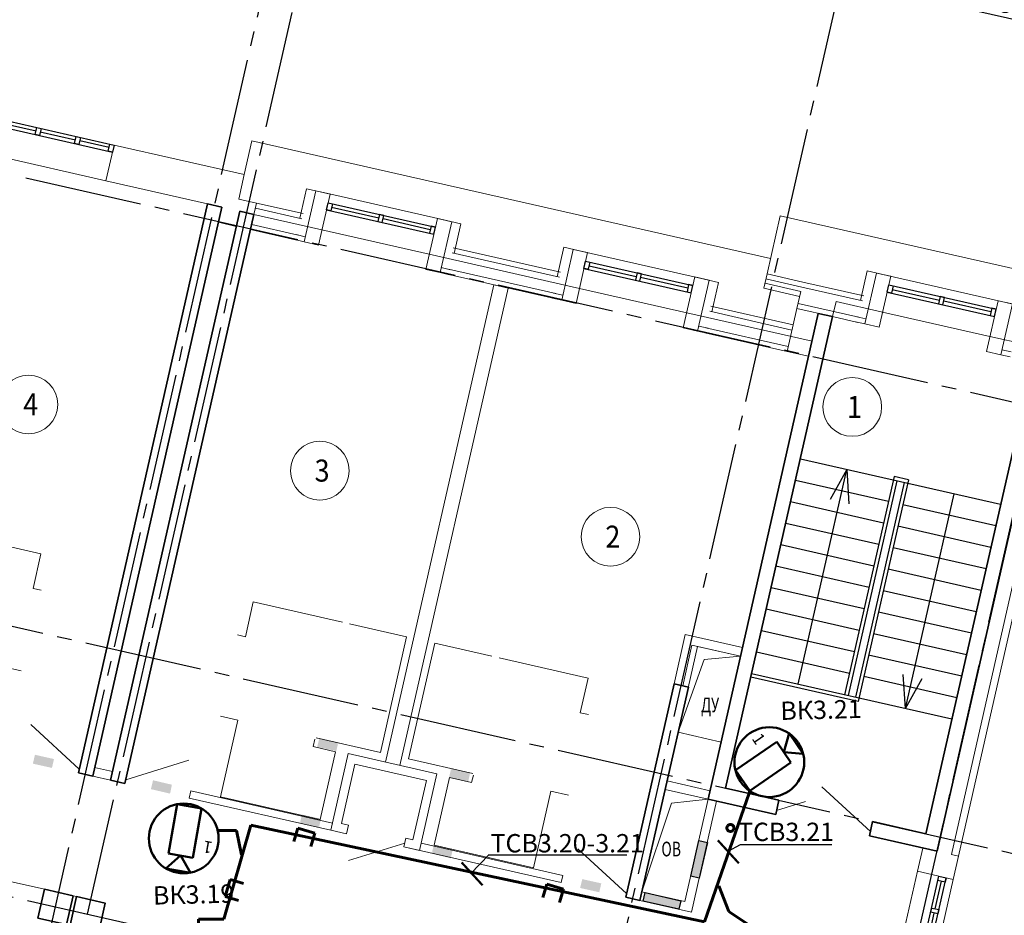
# Model space of a CAD drawing. Units: millimetres. Extents: x 1650 to 5387, y -516 to 2700.
# Drawn here: x 4411 to 4545, y 419 to 541 of the extents above; entities that cross this region are included whole.
import ezdxf

# ---------------------------------------------------------------- set-up
doc = ezdxf.new("R2010")
doc.units = ezdxf.units.MM
doc.set_wipeout_variables(frame=1)
for name, pattern in [('______5', [1.1, 0.8, -0.1, 0.1, -0.1]), ('ACAD_ISO13W100', [37, 12, -3, 12, -3, 0.5, -3, 0.5, -3]), ('CENTER2', [28.575, 19.05, -3.175, 3.175, -3.175]), ('CONTI', [0]), ('ШТРИХОВАЯ', [0.75, 0.5, -0.25])]:
    doc.linetypes.add(name, pattern=pattern)
doc.layers.get('Defpoints').update_dxf_attribs({"color": 4})
doc.layers.add('!!видео', color=5, linetype='Continuous')
doc.layers.add('!UNVIZIBLE', color=1, linetype='Continuous')
for name, color, linetype, lineweight in [('$1ВИДЕО_О', 7, 'Continuous', 53), ('АР_!оси', 252, 'CENTER2', 25), ('АР_!оси_размеры', 252, 'Continuous', 25), ('АР_двери', 74, 'Continuous', 20), ('АР_лестница', 13, 'Continuous', 25), ('АР_окна', 152, 'Continuous', 25), ('АР_отверстия', 204, 'CONTI', 25), ('АР_перегородки', 34, 'Continuous', 20), ('АР_перегородки кирпич', 154, 'Continuous', 20), ('АР_плитка_керамическая', 155, 'Continuous', 15), ('АР_стены', 250, 'Continuous', 20), ('АР_текст_зашивки', 150, 'Continuous', 25), ('АР_тонкая', 7, 'Continuous', 20), ('АР_экспликация', 49, 'Continuous', 20), ('ВК_зоны с.у. душ', 136, 'Continuous', 15), ('КЖ_колонны', 12, 'Continuous', 20), ('КЖ_монолит', 14, 'Continuous', 20), ('Подписи ПС', 1, 'Continuous', 30), ('УС-линия', 5, 'ACAD_ISO13W100', 60)]:
    doc.layers.add(name, color=color, linetype=linetype, lineweight=lineweight)
doc.layers.get('ВК_зоны с.у. душ').off()
doc.styles.add('Arial', font='arial.ttf', dxfattribs={"height": 3})
doc.styles.add('ARIAL Narrow', font='isocpeur.ttf')
doc.styles.add('GOST 2.304', font='CS_Gost2304.shx', dxfattribs={"oblique": 15})
doc.styles.add('Simplex', font='isocpeur.ttf', dxfattribs={"width": 0.7, "height": 3})
doc.dimstyles.new('100', dxfattribs={"dimscale": 0, "dimtxt": 200, "dimasz": 150, "dimexe": 100, "dimexo": 75, "dimgap": 60, "dimtad": 1, "dimdec": 0, "dimzin": 0, "dimdsep": 46, "dimtxsty": 'Simplex', "dimblk": 'ARCHTICK', "dimcen": 10, "dimdle": 100, "dimadec": 8, "dimazin": 0, "dimtfac": 1, "dimtdec": 0, "dimtofl": 0, "dimtmove": 1, "dimatfit": 3, "dimldrblk": 'ARCHTICK', "dimfxl": 1, "dimtolj": 1, "dimtzin": 0, "dimarcsym": 0})

# ---------------------------------------------------------------- blocks, each defined once
blk = doc.blocks.new('ghjkhjk')
at = {"layer": 'АР_плитка_керамическая', "ltscale": 40}
for points in [[(-888758, -328735), (-890149, -328735), (-890149, -329805), (-890395, -329805)], [(-888758, -328735), (-888758, -329680), (-889069, -329681), (-889069, -329785)], [(-889057, -329805), (-888159, -329805), (-888159, -331421), (-888957, -331421)]]:
    blk.add_lwpolyline(points, dxfattribs=at)
at = {"layer": 'АР_плитка_керамическая', "lineweight": 15, "ltscale": 40}
blk.add_lwpolyline([(-890415, -330936), (-890303, -330936), (-890303, -331421), (-889057, -331421)], dxfattribs=at)
blk = doc.blocks.new('OK_mans_1')
at = {"layer": 'АР_окна', "linetype": 'Continuous', "ltscale": 0.3}
for p, q in [((750, 220), (-750, 220)), ((-690, 170), (-30, 170)), ((690, 170), (30, 170)), ((750, 120), (-750, 120))]:
    blk.add_line(p, q, dxfattribs=at)
for points in [[(-690, 220), (-750, 220), (-750, 120), (-690, 120), (-690, 220)], [(30, 220), (-30, 220), (-30, 120), (30, 120), (30, 220)], [(690, 220), (750, 220), (750, 120), (690, 120), (690, 220)]]:
    blk.add_lwpolyline(points, dxfattribs=at)
at = {"layer": 'АР_стены', "lineweight": 20, "ltscale": 0.3}
for p, q in [((-1080, 711), (-950, 711)), ((1080, 711), (950, 711)), ((-1080, 641), (-950, 641)), ((1080, 641), (950, 641)), ((-1080, 0), (-1080, 412)), ((1080, 0), (1080, 412)), ((-750, 0), (-750, 0)), ((750, 0), (750, 0)), ((-800, 0), (-1080, 0)), ((800, 0), (1080, 0))]:
    blk.add_line(p, q, dxfattribs=at)
at = {"layer": 'АР_стены', "ltscale": 0.3}
for p, q in [((-950, 711), (-750, 711)), ((950, 711), (750, 711))]:
    blk.add_line(p, q, dxfattribs=at)
for points in [[(-950, 711), (-750, 711), (-750, 0), (-950, 0)], [(950, 711), (750, 711), (750, 0), (950, 0)]]:
    blk.add_lwpolyline(points, close=True, dxfattribs=at)
at = {"layer": 'АР_тонкая', "linetype": 'Continuous', "ltscale": 0.3}
for p, q in [((750, 500), (-750, 500)), ((800, 0), (-800, 0))]:
    blk.add_line(p, q, dxfattribs=at)
blk = doc.blocks.new('zashivka')
at = {"layer": 'АР_двери', "linetype": 'Continuous', "ltscale": 0.3}
blk.add_line((-400, 900), (293, 1300), dxfattribs=at)
at = {"layer": 'АР_перегородки кирпич', "linetype": 'Continuous', "ltscale": 0.3}
blk.add_lwpolyline([(-400, 830), (-500, 830), (-500, 0), (500, 0), (500, 830), (400, 830), (400, 950), (620, 950), (620, -120), (-620, -120), (-620, 950), (-400, 950), (-400, 830)], dxfattribs=at)
blk = doc.blocks.new('фвфвфв678')
at = {"layer": 'УС-линия', "color": 2, "ltscale": 100}
for points in [[(-7312.3, 16304.8), (-7288.3, 16304.8), (-7288.3, 16323.8)], [(-7312.3, 16304.8), (-7312.3, 16323.8)]]:
    blk.add_lwpolyline(points, dxfattribs=at)
blk = doc.blocks.new('*U257')
at = {"color": 3, "linetype": 'ByBlock', "lineweight": 35}
blk.add_wipeout([(-1.39, -3.94), (-1.9, -3.73), (-2.36, -3.45), (-2.79, -3.11), (-3.18, -2.72), (-3.5, -2.28), (-3.78, -1.8), (-3.97, -1.31), (-4.11, -0.76), (-4.17, -0.24), (-4.16, 0.35), (-4.09, 0.86), (-3.94, 1.39), (-3.72, 1.9), (-3.43, 2.39), (-3.09, 2.82), (-2.7, 3.2), (-2.28, 3.52), (-1.74, 3.8), (-1.27, 3.98), (-0.77, 4.11), (-0.2, 4.17), (0.32, 4.16), (0.84, 4.09), (1.49, 3.91), (2.12, 3.6), (2.51, 3.34), (2.82, 3.08), (3.17, 2.73), (3.46, 2.33), (3.64, 2.03), (3.84, 1.61), (4.08, 0.91), (4.17, 0.27), (4.17, -0.39), (4.06, -0.98), (3.93, -1.43), (3.71, -1.93), (3.43, -2.41), (3.03, -2.88), (2.7, -3.18), (2.21, -3.55), (1.69, -3.81), (1.23, -3.99), (0.74, -4.11), (0.08, -4.17), (-0.85, -4.09)], dxfattribs=at).dxf.layer = '!UNVIZIBLE'
at = {"layer": '!!видео', "color": 5, "lineweight": 50}
for p, q in [((-2.45, 0.59), (3, 2.77)), ((3, 2.77), (4.09, 0.05)), ((-1.37, -2.13), (-2.45, 0.59)), ((4.09, 0.05), (-1.37, -2.13)), ((-4.1, -0.07), (-3.01, -2.8)), ((-1.91, -0.77), (-4.1, -0.07)), ((-3.01, -2.8), (-1.91, -0.78))]:
    blk.add_line(p, q, dxfattribs=at)
at = {"layer": '!!видео', "color": 5, "linetype": 'Continuous', "lineweight": 50, "ltscale": 0.2}
blk.add_circle((0, -0.01), 4.1, dxfattribs=at)
at = {"layer": '!!видео', "lineweight": 60, "insert": (0.16, -3.71), "char_height": 1.4, "width": 2.5, "attachment_point": 1, "rotation": 111.6217, "style": 'GOST 2.304'}
blk.add_mtext('1', dxfattribs=at)
blk = doc.blocks.new('*U259')
at = {"color": 3, "linetype": 'ByBlock', "lineweight": 35}
blk.add_wipeout([(3.79, 1.77), (3.99, 1.26), (4.11, 0.73), (4.18, 0.19), (4.17, -0.36), (4.08, -0.9), (3.93, -1.43), (3.72, -1.91), (3.42, -2.4), (3.09, -2.81), (2.66, -3.21), (2.26, -3.52), (1.77, -3.78), (1.25, -3.98), (0.7, -4.13), (0.16, -4.18), (-0.39, -4.16), (-0.91, -4.09), (-1.49, -3.91), (-1.95, -3.7), (-2.39, -3.43), (-2.83, -3.07), (-3.19, -2.69), (-3.5, -2.27), (-3.83, -1.68), (-4.06, -1.01), (-4.14, -0.55), (-4.17, -0.15), (-4.17, 0.35), (-4.09, 0.83), (-3.99, 1.17), (-3.84, 1.61), (-3.5, 2.27), (-3.11, 2.78), (-2.64, 3.24), (-2.14, 3.58), (-1.74, 3.8), (-1.22, 4), (-0.69, 4.13), (-0.07, 4.18), (0.38, 4.15), (0.98, 4.06), (1.53, 3.88), (1.99, 3.67), (2.41, 3.41), (2.92, 2.98), (3.52, 2.26)], dxfattribs=at).dxf.layer = '!UNVIZIBLE'
at = {"layer": '!!видео', "color": 5, "lineweight": 50}
for p, q in [((-4.08, 0.2), (-2.9, 2.88)), ((-2.9, 2.88), (2.48, 0.52)), ((1.3, -2.16), (-4.08, 0.2)), ((2.48, 0.52), (1.3, -2.16)), ((4.11, -0.18), (1.89, -0.82)), ((1.89, -0.82), (2.92, -2.87)), ((2.92, -2.87), (4.11, -0.18))]:
    blk.add_line(p, q, dxfattribs=at)
at = {"layer": '!!видео', "color": 5, "linetype": 'Continuous', "lineweight": 50, "ltscale": 0.2}
blk.add_circle((0, 0.01), 4.1, dxfattribs=at)
at = {"layer": '!!видео', "lineweight": 60, "insert": (2.53, 2.71), "char_height": 1.4, "width": 2.5, "attachment_point": 1, "rotation": 246.1402, "style": 'GOST 2.304'}
blk.add_mtext('1', dxfattribs=at)
blk = doc.blocks.new('_ArchTick')
at = {"color": 0, "linetype": 'ByBlock', "const_width": 0.15}
blk.add_lwpolyline([(-0.5, -0.5), (0.5, 0.5)], dxfattribs=at)
blk = doc.blocks.new('*D92')
at = {"layer": 'Defpoints', "color": 0, "linetype": 'Continuous', "lineweight": 30, "transparency": 16777216}
for p in [(56961, 39976), (60764, 39113), (60764, 39113)]:
    blk.add_point(p, dxfattribs=at)
at = {"layer": 'АР_!оси_размеры', "color": 0, "linetype": 'Continuous', "lineweight": -2, "transparency": 16777216}
for p, q in [((56864, 39998), (60862, 39090)), ((56978, 40049), (56983, 40074)), ((60781, 39186), (60786, 39210))]:
    blk.add_line(p, q, dxfattribs=at)
at = {"layer": 'АР_!оси_размеры', "color": 0, "linetype": 'Continuous', "lineweight": -2, "transparency": 16777216, "xscale": 150, "yscale": 150, "zscale": 150}
for p, rotation in [((56961, 39976), 167.2068129923277), ((60764, 39113), 347.2068129923277)]:
    blk.add_blockref('_ArchTick', p, dxfattribs=dict(at, rotation=rotation))
at = {"layer": 'АР_!оси_размеры', "color": 0, "linetype": 'Continuous', "lineweight": 25, "transparency": 16777216, "insert": (59336, 39652), "char_height": 300, "attachment_point": 5, "rotation": 347.2068, "style": 'Simplex'}
blk.add_mtext('\\A1;3900', dxfattribs=at)
blk = doc.blocks.new('Osi_torg')
at = {"layer": 'АР_!оси', "linetype": '______5', "ltscale": 2000}
for p, q in [((5085.8, 46540.4), (105497.5, 23739.9)), ((46688, 27249.4), (50182, 42637.1)), ((46079, 26600), (49422.1, 41322.5)), ((53709.2, 25655.1), (57196.8, 41014.4)), ((3757.2, 40689.3), (104168.9, 17888.9)), ((57512.4, 24791.5), (61000.4, 40152.6)), ((2960, 37178.7), (103371.8, 14378.2))]:
    blk.add_line(p, q, dxfattribs=at)
at = {"layer": 'АР_!оси_размеры', "linetype": 'Continuous', "lineweight": 25}
dim = blk.add_linear_dim(base=(60764.3, 39112.5), p1=(56961.1, 39976.1), p2=(60764.3, 39112.5), angle=347.20681, dimstyle='100', override={"dimscale": 1, "dimtxt": 300}, dxfattribs=at)
dim.commit()
dim.dimension.update_dxf_attribs({"geometry": '*D92', "text_midpoint": (59289.8, 39447.3), "dimtype": 128})

msp = doc.modelspace()

# ---------------------------------------------------------------- hatches: boundary and pattern name
at = {"layer": 'АР_отверстия', "lineweight": 30, "ltscale": 10}
h = msp.add_hatch(color=256, dxfattribs=at)
h.dxf.hatch_style = 1
h.paths.add_polyline_path([(4454.42, 442.22), (4454.15, 441.02), (4451.54, 441.6), (4451.84, 442.8)])
h = msp.add_hatch(color=256, dxfattribs=at)
h.dxf.hatch_style = 1
h.paths.add_polyline_path([(4415.67, 439.94), (4415.39, 438.73), (4412.78, 439.31), (4413.08, 440.52)])
h = msp.add_hatch(color=256, dxfattribs=at)
h.dxf.hatch_style = 1
h.paths.add_polyline_path([(4469.81, 438.69), (4469.53, 437.48), (4472.13, 436.87), (4472.39, 438.08)])
h = msp.add_hatch(color=256, dxfattribs=at)
h.dxf.hatch_style = 1
h.paths.add_polyline_path([(4429.17, 437.05), (4428.88, 435.84), (4431.49, 435.23), (4431.74, 436.44)])
h = msp.add_hatch(color=256, dxfattribs=at)
h.dxf.hatch_style = 1
h.paths.add_polyline_path([(4452.05, 431.79), (4451.78, 430.58), (4449.17, 431.16), (4449.47, 432.37)])
h = msp.add_hatch(color=256, dxfattribs=at)
h.dxf.hatch_style = 1
h.paths.add_polyline_path([(4467.44, 428.25), (4467.16, 427.05), (4469.76, 426.43), (4470.02, 427.65)])
h = msp.add_hatch(color=256, dxfattribs=at)
h.dxf.hatch_style = 1
h.paths.add_polyline_path([(4502.46, 423.98), (4503.57, 428.86), (4504.74, 428.59), (4503.63, 423.71)])
h = msp.add_hatch(color=256, dxfattribs=at)
h.dxf.hatch_style = 1
h.paths.add_polyline_path([(4490.27, 423), (4489.99, 421.79), (4487.38, 422.37), (4487.68, 423.58)])
h = msp.add_hatch(color=256, dxfattribs=at)
h.dxf.hatch_style = 1
h.paths.add_polyline_path([(4496.23, 421.74), (4501.11, 420.64), (4500.84, 419.47), (4495.97, 420.57)])

# ---------------------------------------------------------------- linework, layer by layer
at = {"layer": 'АР_двери', "linetype": 'Continuous', "ltscale": 0.3}
for p, q in [((4412.49, 444.66), (4419.1, 438.54)), ((4434.03, 439.77), (4425.44, 437.1)), ((4526.94, 430.05), (4520.34, 436.16)), ((4514.17, 432.95), (4518.08, 434.16)), ((4487.09, 427.72), (4493.7, 421.6))]:
    msp.add_line(p, q, dxfattribs=at)
at = {"layer": 'АР_лестница'}
for p, q in [((4544.7, 474.62), (4517.4, 480.82)), ((4544.7, 474.62), (4517.4, 480.82)), ((4517.1, 450.13), (4523.74, 479.38)), ((4523.74, 479.38), (4521.46, 475.3)), ((4523.74, 479.38), (4524.03, 474.71)), ((4529.41, 475.02), (4516.74, 477.9)), ((4530.19, 478.43), (4523.44, 448.69)), ((4530.57, 477.83), (4523.93, 448.58)), ((4532.14, 477.99), (4525.27, 447.76)), ((4530.19, 478.43), (4530.19, 478.43)), ((4532.13, 477.99), (4530.19, 478.43)), ((4531.54, 477.61), (4524.9, 448.36)), ((4531.72, 446.81), (4538.37, 476.06)), ((4528.75, 472.09), (4516.07, 474.97)), ((4544.04, 471.7), (4531.36, 474.58)), ((4532.22, 473.87), (4532.23, 473.86)), ((4528.09, 469.17), (4515.41, 472.05)), ((4543.38, 468.77), (4530.7, 471.65)), ((4527.42, 466.24), (4514.74, 469.12)), ((4542.71, 465.85), (4530.03, 468.73)), ((4526.76, 463.32), (4514.08, 466.2)), ((4542.05, 462.92), (4529.37, 465.8)), ((4526.1, 460.39), (4513.41, 463.27)), ((4541.38, 460), (4528.71, 462.88)), ((4525.43, 457.47), (4512.75, 460.35)), ((4540.72, 457.07), (4528.04, 459.95)), ((4524.77, 454.54), (4512.09, 457.42)), ((4540.05, 454.15), (4527.38, 457.02)), ((4524.1, 451.61), (4511.42, 454.49)), ((4539.39, 451.22), (4526.71, 454.1)), ((4525.27, 447.76), (4510.65, 451.08)), ((4538.06, 445.37), (4510.76, 451.57)), ((4538.73, 448.29), (4526.05, 451.17)), ((4531.72, 446.81), (4531.43, 451.48)), ((4531.72, 446.81), (4534, 450.9)), ((4523.33, 448.21), (4523.33, 448.2)), ((4525.27, 447.76), (4525.27, 447.76))]:
    msp.add_line(p, q, dxfattribs=at)
at = {"layer": 'АР_окна', "linetype": 'Continuous', "ltscale": 0.3}
for p, q in [((4383.29, 532.81), (4423.86, 523.6)), ((4413.22, 525.5), (4409.61, 526.32)), ((4408.92, 525.97), (4423.64, 522.62)), ((4418.58, 524.28), (4413.8, 525.37)), ((4423.17, 523.24), (4419.17, 524.15)), ((4534.18, 414.72), (4536.29, 423.98)), ((4535.16, 414.5), (4537.26, 423.76)), ((4535.79, 419.53), (4536.64, 423.29)), ((4534.8, 415.19), (4535.66, 418.95))]:
    msp.add_line(p, q, dxfattribs=at)
for points in [[(4413.92, 525.86), (4413.69, 524.88), (4413.11, 525.01), (4413.33, 525.99), (4413.92, 525.86)], [(4419.28, 524.64), (4419.06, 523.66), (4418.47, 523.8), (4418.69, 524.77), (4419.28, 524.64)], [(4423.86, 523.6), (4423.64, 522.62), (4423.06, 522.76), (4423.28, 523.73), (4423.86, 523.6)], [(4536.15, 423.4), (4536.29, 423.98), (4537.26, 423.76), (4537.13, 423.17), (4536.15, 423.4)], [(4535.17, 419.06), (4535.3, 419.64), (4536.28, 419.42), (4536.14, 418.83), (4535.17, 419.06)]]:
    msp.add_lwpolyline(points, dxfattribs=at)
at = {"layer": 'АР_отверстия', "lineweight": 30, "ltscale": 10}
for points in [[(4502.46, 423.98), (4503.57, 428.86), (4504.74, 428.59), (4503.63, 423.71)], [(4496.23, 421.74), (4501.11, 420.64), (4500.84, 419.47), (4495.97, 420.57)]]:
    msp.add_lwpolyline(points, close=True, dxfattribs=at)
at = {"layer": 'АР_перегородки', "linetype": 'Continuous', "ltscale": 0.3}
for p, q in [((4460.85, 439.52), (4475.62, 504.55)), ((4462.8, 439.08), (4477.57, 504.11)), ((4475.62, 504.55), (4477.57, 504.11)), ((4456.68, 439.24), (4466.43, 437.02)), ((4460.58, 438.35), (4460.58, 438.35)), ((4462.53, 437.91), (4462.53, 437.91)), ((4434.1, 434.62), (4434.32, 435.6)), ((4434.32, 435.6), (4453.63, 431.21)), ((4434.1, 434.62), (4453.41, 430.24)), ((4465.72, 428.47), (4485.03, 424.08)), ((4463.36, 427.98), (4484.81, 423.11)), ((4484.81, 423.11), (4485.03, 424.08))]:
    msp.add_line(p, q, dxfattribs=at)
at = {"layer": 'АР_перегородки кирпич', "linetype": 'Continuous', "ltscale": 0.3}
for p, q in [((4500.19, 450.18), (4501.71, 456.9)), ((4501.71, 456.9), (4509.51, 455.13)), ((4501.36, 449.91), (4502.62, 455.47)), ((4502.62, 455.47), (4509.25, 453.96)), ((4420.94, 437.61), (4423.37, 437.06)), ((4421.2, 438.78), (4423.64, 438.23)), ((4499.23, 436.96), (4505.09, 435.63)), ((4498.97, 435.79), (4504.82, 434.46))]:
    msp.add_line(p, q, dxfattribs=at)
msp.add_lwpolyline([(4504.82, 434.46), (4505.99, 434.19), (4502.56, 419.08), (4495.54, 420.67), (4495.8, 421.84), (4501.65, 420.51), (4504.82, 434.46)], dxfattribs=at)
at = {"layer": 'АР_стены', "ltscale": 0.3}
for p, q in [((4423.86, 523.6), (4422.75, 518.72)), ((4423.86, 523.6), (4441.6, 519.57)), ((4441.6, 519.57), (4440.85, 516.24)), ((4422.75, 518.72), (4436.59, 515.58)), ((4443.28, 515.69), (4440.85, 516.24)), ((4442.93, 514.14), (4443.28, 515.69)), ((4440.51, 512.52), (4438.07, 513.08)), ((4516.93, 501.33), (4515.6, 495.47)), ((4516.93, 501.33), (4521.8, 500.22)), ((4515.6, 495.47), (4518.52, 494.81)), ((4537.98, 426.93), (4553.01, 493.13)), ((4538.95, 426.71), (4537.98, 426.93)), ((4403.38, 424.68), (4414.36, 422.19)), ((4533.36, 424.65), (4533.36, 424.65)), ((4418.26, 421.3), (4418.75, 421.19))]:
    msp.add_line(p, q, dxfattribs=at)
at = {"layer": 'АР_стены', "lineweight": 20, "ltscale": 0.3}
for p, q in [((4449.61, 514.25), (4443.28, 515.69)), ((4449.46, 513.56), (4443.12, 515)), ((4448.95, 511.33), (4442.62, 512.76)), ((4448.79, 510.64), (4442.46, 512.08)), ((4469.94, 508.91), (4484.56, 505.59)), ((4470.09, 509.6), (4484.72, 506.28)), ((4469.27, 505.99), (4483.9, 502.67)), ((4469.43, 506.68), (4484.06, 503.35)), ((4512.87, 506.04), (4512.43, 504.09)), ((4517.75, 504.93), (4512.87, 506.04)), ((4512.58, 504.77), (4517.46, 503.66)), ((4517.59, 504.25), (4512.71, 505.35)), ((4517.75, 504.93), (4526.03, 503.05)), ((4512.43, 504.09), (4517.3, 502.98)), ((4517.46, 503.66), (4516.93, 501.33)), ((4517.59, 504.25), (4525.88, 502.36)), ((4517.08, 502.01), (4525.37, 500.13)), ((4505.04, 500.94), (4516.26, 498.39)), ((4505.2, 501.63), (4516.42, 499.08)), ((4521.8, 500.22), (4525.22, 499.44)), ((4504.38, 498.02), (4515.6, 495.47)), ((4504.53, 498.7), (4515.75, 496.16))]:
    msp.add_line(p, q, dxfattribs=at)
at = {"layer": 'АР_стены', "ltscale": 0.3}
msp.add_lwpolyline([(4534.08, 427.82), (4533.36, 424.65), (4538.23, 423.54), (4538.95, 426.71)], dxfattribs=at)
at = {"layer": 'АР_тонкая', "linetype": 'Continuous', "ltscale": 0.3}
for p, q in [((4441.6, 519.57), (4442.65, 524.17)), ((4513.34, 508.12), (4442.65, 524.17)), ((4422.75, 518.72), (4408.03, 522.07)), ((4514.67, 513.97), (4512.87, 506.04)), ((4561.48, 503.34), (4514.67, 513.97)), ((4531.26, 415.38), (4533.36, 424.65)), ((4536.13, 414.27), (4538.24, 423.54))]:
    msp.add_line(p, q, dxfattribs=at)
at = {"layer": 'АР_тонкая', "linetype": 'ШТРИХОВАЯ', "ltscale": 500}
for p, q in [((4452.19, 512.04), (4442.93, 514.14)), ((4466.81, 508.72), (4487.29, 504.07)), ((4521.8, 500.22), (4522.27, 502.28)), ((4522.27, 502.28), (4528.61, 500.84)), ((4501.92, 500.75), (4518.99, 496.87)), ((4521.8, 500.22), (4521.8, 500.22)), ((4543.24, 497.52), (4549.58, 496.08))]:
    msp.add_line(p, q, dxfattribs=at)
at = {"layer": 'АР_тонкая', "linetype": 'Continuous', "ltscale": 0.3}
msp.add_lwpolyline([(4538.95, 426.71), (4553.98, 492.91)], dxfattribs=at)
at = {"layer": 'АР_тонкая', "ltscale": 50}
for points in [[(4500.74, 443.59), (4503.4, 455.29), (4509.25, 453.96), (4506.59, 442.26), (4500.74, 443.59), (4504.27, 453.49), (4509.25, 453.96)], [(4495.8, 421.84), (4499.82, 433.91), (4504.82, 434.46)]]:
    msp.add_lwpolyline(points, dxfattribs=at)
at = {"layer": 'АР_экспликация', "linetype": 'Continuous'}
for centre in [(4412.2, 488.25), (4524.48, 487.91), (4451.91, 479.23), (4491.53, 470.23)]:
    msp.add_circle(centre, 4, dxfattribs=at)
at = {"layer": 'КЖ_колонны', "linetype": 'Continuous', "lineweight": 35, "ltscale": 0.3}
for points in [[(4414.36, 422.19), (4418.26, 421.3), (4417.37, 417.4), (4413.47, 418.28), (4414.36, 422.19)], [(4418.75, 421.19), (4422.65, 420.3), (4421.76, 416.4), (4417.86, 417.29), (4418.75, 421.19)]]:
    msp.add_lwpolyline(points, dxfattribs=at)
at = {"layer": 'КЖ_монолит', "linetype": 'Continuous', "lineweight": 35, "ltscale": 2000}
for p, q in [((4436.59, 515.58), (4418.99, 438.05)), ((4436.59, 515.58), (4438.54, 515.14)), ((4438.54, 515.14), (4420.94, 437.61)), ((4440.98, 514.58), (4423.37, 437.06)), ((4442.93, 514.14), (4425.32, 436.62)), ((4440.98, 514.58), (4442.93, 514.14)), ((4519.85, 500.66), (4504.82, 434.46)), ((4519.85, 500.66), (4521.8, 500.22)), ((4521.8, 500.22), (4507.21, 435.97)), ((4549.11, 494.02), (4534.52, 429.77)), ((4551.06, 493.58), (4536.03, 427.37)), ((4493.59, 421.11), (4500.19, 450.18)), ((4495.54, 420.67), (4502.14, 449.73)), ((4500.19, 450.18), (4502.14, 449.73)), ((4418.99, 438.05), (4420.94, 437.61)), ((4423.37, 437.06), (4425.32, 436.62)), ((4514.48, 434.32), (4507.21, 435.97)), ((4504.82, 434.46), (4514.04, 432.37)), ((4514.48, 434.32), (4514.04, 432.37)), ((4527.25, 431.42), (4526.81, 429.47)), ((4527.25, 431.42), (4534.52, 429.77)), ((4526.81, 429.47), (4536.03, 427.37)), ((4493.59, 421.11), (4495.54, 420.67))]:
    msp.add_line(p, q, dxfattribs=at)
at = {"layer": 'Подписи ПС', "linetype": 'ByBlock', "lineweight": 25, "ltscale": 100}
for p, q in [((4507.57, 427.39), (4509.22, 428.29)), ((4509.22, 428.29), (4521.68, 428.29)), ((4472.43, 424.29), (4474.99, 426.92)), ((4474.93, 426.9), (4493.77, 426.9))]:
    msp.add_line(p, q, dxfattribs=at)
at = {"layer": 'Подписи ПС', "linetype": 'ByBlock', "lineweight": 25, "const_width": 0.3}
for points in [[(4506.16, 428.86), (4509.02, 425.73)], [(4471.23, 425.86), (4474.09, 422.73)]]:
    msp.add_lwpolyline(points, dxfattribs=at)
at = {"layer": 'УС-линия', "color": 2, "ltscale": 100}
for points in [[(4421.08, 306.88), (4421.08, 312.54), (4422.46, 312.54), (4422.46, 414.23), (4435.35, 414.23), (4435.35, 418.13), (4438.8, 418.13), (4442.48, 430.92), (4504.34, 417.77), (4510.84, 436.45), (4509.42, 439.5)], [(4441.24, 426.91), (4440.53, 430.19), (4437.75, 430.19)], [(4506.3, 422.65), (4507.65, 419.18), (4524.84, 407.75), (4524.84, 405.83)]]:
    msp.add_lwpolyline(points, dxfattribs=at)
msp.add_circle((4507.87, 430.55), 0.48, dxfattribs=at)

# ---------------------------------------------------------------- block references
at = {"layer": 'АР_тонкая', "linetype": 'Continuous', "ltscale": 0.3, "xscale": 0.009999999992683875, "yscale": 0.009999999992683875, "zscale": 0.009999999992683875, "rotation": 167.2068129913084}
for p in [(4460.61, 515.25), (4495.71, 507.28), (4537.03, 504.05)]:
    msp.add_blockref('OK_mans_1', p, dxfattribs=at)
at = {"layer": 'АР_тонкая', "xscale": 0.009999999992683875, "yscale": 0.009999999992683875, "zscale": 0.009999999992683875, "rotation": 167.2068129913084}
msp.add_blockref('zashivka', (4461.56, 438.13), dxfattribs=at)
at = {"layer": 'ВК_зоны с.у. душ', "linetype": 'Continuous'}
for p, xscale, yscale, zscale, rotation in [((-5002.01, -792.6), 0.009999999986157186, 0.009999999986157186, 0.009999999986157186, 167.2067867988141), ((12389.47, -4744.31), -0.009999999994015824, 0.00999999999839929, 0.01, 167.1902636267093), ((-4927.41, -809.54), 0.009999999986157186, 0.009999999986157186, 0.009999999986157186, 167.2067867988141)]:
    msp.add_blockref('ghjkhjk', p, dxfattribs=dict(at, xscale=xscale, yscale=yscale, zscale=zscale, rotation=rotation))
at = {"layer": 'Подписи ПС', "linetype": 'ByBlock', "lineweight": 25}
for p, xscale, yscale, zscale, rotation in [((4214.9, 2201.1), 0.09999999999777438, 0.09999999999777438, 0.09999999999777438, 163.4444060167577), ((2668.43, 187.2), 0.09999999999642543, 0.09999999999642543, 0.09999999999642543, 253.4444060170716), ((4248.81, 2193.47), 0.09999999999777438, 0.09999999999777438, 0.09999999999777438, 163.4444060167577)]:
    msp.add_blockref('фвфвфв678', p, dxfattribs=dict(at, xscale=xscale, yscale=yscale, zscale=zscale, rotation=rotation))

# ---------------------------------------------------------------- texts
at = {"layer": '$1ВИДЕО_О', "color": 5, "lineweight": 50, "style": 'ARIAL Narrow'}
for s, p in [('ВК3.21', (4514.71, 445.26)), ('ВК3.19', (4429.19, 420.1))]:
    msp.add_text(s, height=2.5, rotation=1.4676, dxfattribs=at).set_placement(p)
at = {"layer": 'АР_текст_зашивки', "style": 'Simplex', "oblique": 15, "width": 0.7}
for s, p in [('ДУ', (4503.87, 446.32)), ('ОВ', (4498.46, 426.68))]:
    msp.add_text(s, height=2, dxfattribs=at).set_placement(p)
at = {"layer": 'АР_экспликация', "linetype": 'Continuous', "style": 'Arial', "width": 0.9}
for s, p in [('4', (4411.48, 486.75)), ('1', (4523.76, 486.42)), ('3', (4451.19, 477.74)), ('2', (4490.82, 468.74))]:
    msp.add_text(s, height=3, dxfattribs=at).set_placement(p)
at = {"layer": 'Подписи ПС', "linetype": 'ByBlock', "lineweight": 25, "style": 'ARIAL Narrow'}
for s, p in [('ТСВ3.21', (4508.9, 428.77, 0.29)), ('ТСВ3.20-3.21', (4475.17, 427.22, 0.29))]:
    msp.add_text(s, height=2.5, dxfattribs=at).set_placement(p)

# ---------------------------------------------------------------- next in the draw order: block references
at = {"layer": '$1ВИДЕО_О', "ltscale": 100, "xscale": 1.15896458212015, "yscale": 1.15896458212015, "zscale": 1.15896458212015, "rotation": 58.24586935699127}
for name, p in [('*U259', (4513.18, 439.51)), ('*U257', (4433.34, 429.13))]:
    msp.add_blockref(name, p, dxfattribs=at)

# ---------------------------------------------------------------- next in the draw order: block references
at = {"layer": 'АР_!оси', "linetype": '______5', "ltscale": 2000, "xscale": 0.01000000000931323, "yscale": 0.01000000000931323, "zscale": 0.01000000000931323}
msp.add_blockref('Osi_torg', (3953.37, 146.3), dxfattribs=at)

doc.saveas('drawing.dxf')
